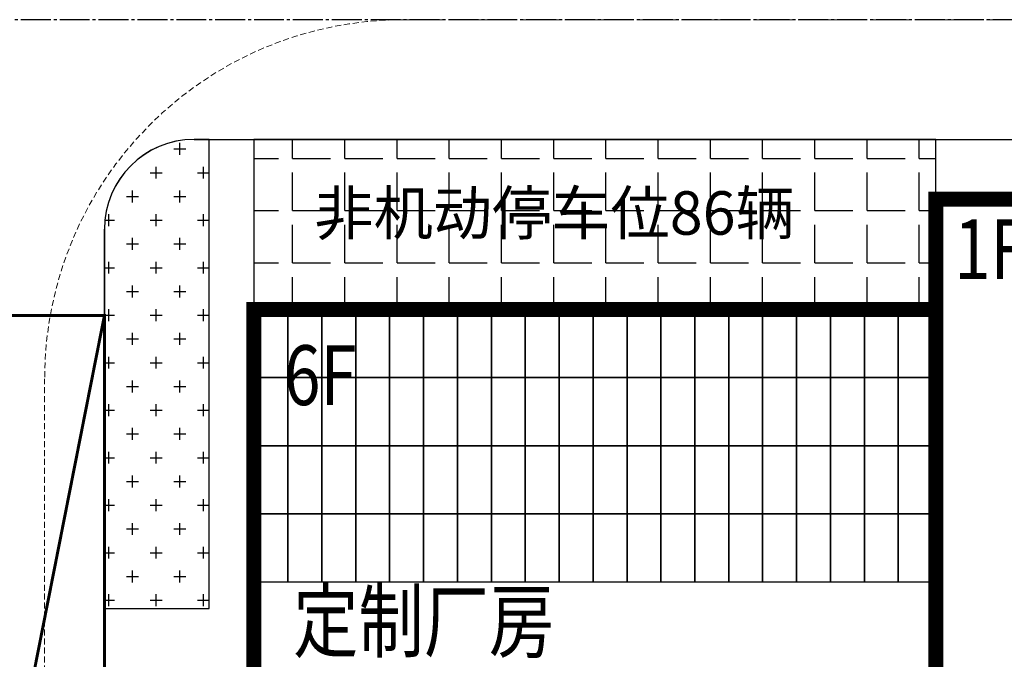
# Model space of a CAD drawing. Units: millimetres. Extents: x 126223 to 955095, y 2432699 to 2926706.
# Drawn here: x 460585 to 460618, y 2926555 to 2926576 of the extents above; entities that cross this region are included whole.
import ezdxf
from ezdxf.enums import TextEntityAlignment as Align

# ---------------------------------------------------------------- set-up
doc = ezdxf.new("R2010")
doc.units = ezdxf.units.MM
for name, pattern in [('2', [0]), ('DASH', [0.35, 0.25, -0.1]), ('DOTE', [2.42, 2, -0.2, 0.02, -0.2])]:
    doc.linetypes.add(name, pattern=pattern)
for name, color, linetype in [('DL-道路中心线', 6, 'Continuous'), ('l绿化', 62, 'Continuous'), ('PUB_TEXT', 7, 'Continuous'), ('RAIL', 163, 'Continuous'), ('Z - 建筑', 203, 'Continuous'), ('光伏组件', 6, 'Continuous'), ('消防环道', 1, 'DASH'), ('绿化', 92, 'Continuous'), ('道路', 130, 'Continuous'), ('非机动停车位', 160, 'Continuous')]:
    doc.layers.add(name, color=color, linetype=linetype)
doc.styles.add('黑体', font='simhei.ttf', dxfattribs={"width": 0.8})

msp = doc.modelspace()

# ---------------------------------------------------------------- hatches: boundary and pattern name
at = {"linetype": '2'}
h = msp.add_hatch(color=8, dxfattribs=at)
edge = h.paths.add_edge_path(flags=0)
edge.add_ellipse((460617.077, 2926569.624), major_axis=(-0.053, 0.053), ratio=1, start_angle=228.1465, end_angle=588.1465)
h = msp.add_hatch(color=8, dxfattribs=at)
edge = h.paths.add_edge_path(flags=0)
edge.add_ellipse((460611.487, 2926569.316), major_axis=(-0.053, 0.053), ratio=1, start_angle=228.1465, end_angle=588.1465)
h = msp.add_hatch(color=8, dxfattribs=at)
edge = h.paths.add_edge_path(flags=0)
edge.add_ellipse((460612.286, 2926569.36), major_axis=(-0.053, 0.053), ratio=1, start_angle=228.1465, end_angle=588.1465)
h = msp.add_hatch(color=8, dxfattribs=at)
edge = h.paths.add_edge_path(flags=0)
edge.add_ellipse((460613.084, 2926569.404), major_axis=(-0.053, 0.053), ratio=1, start_angle=228.1465, end_angle=588.1465)
h = msp.add_hatch(color=8, dxfattribs=at)
edge = h.paths.add_edge_path(flags=0)
edge.add_ellipse((460613.883, 2926569.448), major_axis=(-0.053, 0.053), ratio=1, start_angle=228.1465, end_angle=588.1465)
h = msp.add_hatch(color=8, dxfattribs=at)
edge = h.paths.add_edge_path(flags=0)
edge.add_ellipse((460614.681, 2926569.492), major_axis=(-0.053, 0.053), ratio=1, start_angle=228.1465, end_angle=588.1465)
h = msp.add_hatch(color=8, dxfattribs=at)
edge = h.paths.add_edge_path(flags=0)
edge.add_ellipse((460615.48, 2926569.536), major_axis=(-0.053, 0.053), ratio=1, start_angle=228.1465, end_angle=588.1465)
h = msp.add_hatch(color=8, dxfattribs=at)
edge = h.paths.add_edge_path(flags=0)
edge.add_ellipse((460616.279, 2926569.58), major_axis=(-0.053, 0.053), ratio=1, start_angle=228.1465, end_angle=588.1465)
h = msp.add_hatch(color=8, dxfattribs=at)
edge = h.paths.add_edge_path(flags=0)
edge.add_ellipse((460605.098, 2926568.965), major_axis=(-0.053, 0.053), ratio=1, start_angle=228.1465, end_angle=588.1465)
h = msp.add_hatch(color=8, dxfattribs=at)
edge = h.paths.add_edge_path(flags=0)
edge.add_ellipse((460605.897, 2926569.009), major_axis=(-0.053, 0.053), ratio=1, start_angle=228.1465, end_angle=588.1465)
h = msp.add_hatch(color=8, dxfattribs=at)
edge = h.paths.add_edge_path(flags=0)
edge.add_ellipse((460606.695, 2926569.053), major_axis=(-0.053, 0.053), ratio=1, start_angle=228.1465, end_angle=588.1465)
h = msp.add_hatch(color=8, dxfattribs=at)
edge = h.paths.add_edge_path(flags=0)
edge.add_ellipse((460607.494, 2926569.097), major_axis=(-0.053, 0.053), ratio=1, start_angle=228.1465, end_angle=588.1465)
h = msp.add_hatch(color=8, dxfattribs=at)
edge = h.paths.add_edge_path(flags=0)
edge.add_ellipse((460608.293, 2926569.141), major_axis=(-0.053, 0.053), ratio=1, start_angle=228.1465, end_angle=588.1465)
h = msp.add_hatch(color=8, dxfattribs=at)
edge = h.paths.add_edge_path(flags=0)
edge.add_ellipse((460609.091, 2926569.185), major_axis=(-0.053, 0.053), ratio=1, start_angle=228.1465, end_angle=588.1465)
h = msp.add_hatch(color=8, dxfattribs=at)
edge = h.paths.add_edge_path(flags=0)
edge.add_ellipse((460609.89, 2926569.229), major_axis=(-0.053, 0.053), ratio=1, start_angle=228.1465, end_angle=588.1465)
h = msp.add_hatch(color=8, dxfattribs=at)
edge = h.paths.add_edge_path(flags=0)
edge.add_ellipse((460610.688, 2926569.272), major_axis=(-0.053, 0.053), ratio=1, start_angle=228.1465, end_angle=588.1465)
h = msp.add_hatch(color=8, dxfattribs=at)
edge = h.paths.add_edge_path(flags=0)
edge.add_ellipse((460599.508, 2926568.658), major_axis=(-0.053, 0.053), ratio=1, start_angle=228.1465, end_angle=588.1465)
h = msp.add_hatch(color=8, dxfattribs=at)
edge = h.paths.add_edge_path(flags=0)
edge.add_ellipse((460600.307, 2926568.702), major_axis=(-0.053, 0.053), ratio=1, start_angle=228.1465, end_angle=588.1465)
h = msp.add_hatch(color=8, dxfattribs=at)
edge = h.paths.add_edge_path(flags=0)
edge.add_ellipse((460601.105, 2926568.746), major_axis=(-0.053, 0.053), ratio=1, start_angle=228.1465, end_angle=588.1465)
h = msp.add_hatch(color=8, dxfattribs=at)
edge = h.paths.add_edge_path(flags=0)
edge.add_ellipse((460601.904, 2926568.789), major_axis=(-0.053, 0.053), ratio=1, start_angle=228.1465, end_angle=588.1465)
h = msp.add_hatch(color=8, dxfattribs=at)
edge = h.paths.add_edge_path(flags=0)
edge.add_ellipse((460602.702, 2926568.833), major_axis=(-0.053, 0.053), ratio=1, start_angle=228.1465, end_angle=588.1465)
h = msp.add_hatch(color=8, dxfattribs=at)
edge = h.paths.add_edge_path(flags=0)
edge.add_ellipse((460603.501, 2926568.877), major_axis=(-0.053, 0.053), ratio=1, start_angle=228.1465, end_angle=588.1465)
h = msp.add_hatch(color=8, dxfattribs=at)
edge = h.paths.add_edge_path(flags=0)
edge.add_ellipse((460604.3, 2926568.921), major_axis=(-0.053, 0.053), ratio=1, start_angle=228.1465, end_angle=588.1465)
h = msp.add_hatch(color=8, dxfattribs=at)
edge = h.paths.add_edge_path(flags=0)
edge.add_ellipse((460593.119, 2926568.307), major_axis=(0.053, 0.053), ratio=1, start_angle=318.1465, end_angle=678.1465)
h = msp.add_hatch(color=8, dxfattribs=at)
edge = h.paths.add_edge_path(flags=0)
edge.add_ellipse((460593.918, 2926568.351), major_axis=(0.053, 0.053), ratio=1, start_angle=318.1465, end_angle=678.1465)
h = msp.add_hatch(color=8, dxfattribs=at)
edge = h.paths.add_edge_path(flags=0)
edge.add_ellipse((460594.716, 2926568.394), major_axis=(0.053, 0.053), ratio=1, start_angle=318.1465, end_angle=678.1465)
h = msp.add_hatch(color=8, dxfattribs=at)
edge = h.paths.add_edge_path(flags=0)
edge.add_ellipse((460595.515, 2926568.438), major_axis=(0.053, 0.053), ratio=1, start_angle=318.1465, end_angle=678.1465)
h = msp.add_hatch(color=8, dxfattribs=at)
edge = h.paths.add_edge_path(flags=0)
edge.add_ellipse((460596.314, 2926568.482), major_axis=(-0.053, 0.053), ratio=1, start_angle=228.1465, end_angle=588.1465)
h = msp.add_hatch(color=8, dxfattribs=at)
edge = h.paths.add_edge_path(flags=0)
edge.add_ellipse((460597.112, 2926568.526), major_axis=(-0.053, 0.053), ratio=1, start_angle=228.1465, end_angle=588.1465)
h = msp.add_hatch(color=8, dxfattribs=at)
edge = h.paths.add_edge_path(flags=0)
edge.add_ellipse((460597.911, 2926568.57), major_axis=(-0.053, 0.053), ratio=1, start_angle=228.1465, end_angle=588.1465)
h = msp.add_hatch(color=8, dxfattribs=at)
edge = h.paths.add_edge_path(flags=0)
edge.add_ellipse((460598.709, 2926568.614), major_axis=(-0.053, 0.053), ratio=1, start_angle=228.1465, end_angle=588.1465)
h = msp.add_hatch(color=8, dxfattribs=at)
edge = h.paths.add_edge_path(flags=0)
edge.add_ellipse((460587.529, 2926567.999), major_axis=(0.053, 0.053), ratio=1, start_angle=318.1465, end_angle=678.1465)
h = msp.add_hatch(color=8, dxfattribs=at)
edge = h.paths.add_edge_path(flags=0)
edge.add_ellipse((460588.328, 2926568.043), major_axis=(0.053, 0.053), ratio=1, start_angle=318.1465, end_angle=678.1465)
h = msp.add_hatch(color=8, dxfattribs=at)
edge = h.paths.add_edge_path(flags=0)
edge.add_ellipse((460589.126, 2926568.087), major_axis=(0.053, 0.053), ratio=1, start_angle=318.1465, end_angle=678.1465)
h = msp.add_hatch(color=8, dxfattribs=at)
edge = h.paths.add_edge_path(flags=0)
edge.add_ellipse((460589.925, 2926568.131), major_axis=(0.053, 0.053), ratio=1, start_angle=318.1465, end_angle=678.1465)
h = msp.add_hatch(color=8, dxfattribs=at)
edge = h.paths.add_edge_path(flags=0)
edge.add_ellipse((460590.723, 2926568.175), major_axis=(0.053, 0.053), ratio=1, start_angle=318.1465, end_angle=678.1465)
h = msp.add_hatch(color=8, dxfattribs=at)
edge = h.paths.add_edge_path(flags=0)
edge.add_ellipse((460591.522, 2926568.219), major_axis=(0.053, 0.053), ratio=1, start_angle=318.1465, end_angle=678.1465)
h = msp.add_hatch(color=8, dxfattribs=at)
edge = h.paths.add_edge_path(flags=0)
edge.add_ellipse((460592.321, 2926568.263), major_axis=(0.053, 0.053), ratio=1, start_angle=318.1465, end_angle=678.1465)
h = msp.add_hatch(color=8, dxfattribs=at)
edge = h.paths.add_edge_path(flags=0)
edge.add_ellipse((460585.133, 2926567.868), major_axis=(0.053, 0.053), ratio=1, start_angle=318.1465, end_angle=678.1465)
h = msp.add_hatch(color=8, dxfattribs=at)
edge = h.paths.add_edge_path(flags=0)
edge.add_ellipse((460585.932, 2926567.911), major_axis=(0.053, 0.053), ratio=1, start_angle=318.1465, end_angle=678.1465)
h = msp.add_hatch(color=8, dxfattribs=at)
edge = h.paths.add_edge_path(flags=0)
edge.add_ellipse((460586.73, 2926567.955), major_axis=(0.053, 0.053), ratio=1, start_angle=318.1465, end_angle=678.1465)
at = {"layer": '非机动停车位', "linetype": 'Continuous'}
h = msp.add_hatch(dxfattribs=at)
h.set_pattern_fill('ANGLE', color=8, scale=0.5)
h.set_pattern_definition([(0, (-40000708.3755, -0.0008), (0, 1.74625), [1.27, -0.47625]), (90, (-40000708.3755, -0.0008), (-1.74625, 1e-16), [1.27, -0.47625])])
h.paths.add_polyline_path([(460615.401, 2926572.442), (460592.601, 2926572.442), (460592.601, 2926566.762), (460615.401, 2926566.762)])

# ---------------------------------------------------------------- linework, layer by layer
at = {"layer": 'DL-道路中心线', "color": 8, "linetype": 'DOTE', "ltscale": 0.5}
msp.add_lwpolyline([(460582.601, 2926507.962), (460662.505, 2926507.962, 0.414214), (460674.505, 2926519.962), (460674.505, 2926564.442, 0.414214), (460662.505, 2926576.442), (460547.978, 2926576.442, 0.334661), (460539.326, 2926569.921), (460516.642, 2926490.741)], format="xyb", dxfattribs=at)
at = {"layer": 'l绿化', "color": 8, "linetype": 'Continuous'}
for p, q in [((460591.101, 2926572.442), (460590.596, 2926572.442)), ((460591.101, 2926556.762), (460591.101, 2926572.442)), ((460587.602, 2926569.442), (460587.602, 2926556.762)), ((460587.602, 2926556.762), (460591.101, 2926556.762))]:
    msp.add_line(p, q, dxfattribs=at)
msp.add_arc((460590.602, 2926569.442), 3, 90.1089, 179.9999, dxfattribs=at)
at = {"layer": 'Z - 建筑', "color": 8, "linetype": 'ByBlock', "const_width": 0.5}
for points in [[(460615.401, 2926515.962), (460620.761, 2926515.962), (460620.761, 2926570.442), (460615.401, 2926570.442)], [(460615.401, 2926566.762), (460615.401, 2926545.962), (460592.601, 2926545.962), (460592.601, 2926566.762)]]:
    msp.add_lwpolyline(points, close=True, dxfattribs=at)
at = {"layer": '光伏组件', "color": 8, "linetype": 'ByBlock'}
for points in [[(460593.735, 2926564.483), (460592.601, 2926564.483), (460592.601, 2926566.762), (460593.735, 2926566.762)], [(460594.869, 2926564.483), (460593.735, 2926564.483), (460593.735, 2926566.762), (460594.869, 2926566.762)], [(460596.003, 2926564.483), (460594.869, 2926564.483), (460594.869, 2926566.762), (460596.003, 2926566.762)], [(460597.137, 2926564.483), (460596.003, 2926564.483), (460596.003, 2926566.762), (460597.137, 2926566.762)], [(460598.271, 2926564.483), (460597.137, 2926564.483), (460597.137, 2926566.762), (460598.271, 2926566.762)], [(460599.405, 2926564.483), (460598.271, 2926564.483), (460598.271, 2926566.762), (460599.405, 2926566.762)], [(460600.539, 2926564.483), (460599.405, 2926564.483), (460599.405, 2926566.762), (460600.539, 2926566.762)], [(460601.673, 2926564.483), (460600.539, 2926564.483), (460600.539, 2926566.762), (460601.673, 2926566.762)], [(460602.807, 2926564.483), (460601.673, 2926564.483), (460601.673, 2926566.762), (460602.807, 2926566.762)], [(460603.941, 2926564.483), (460602.807, 2926564.483), (460602.807, 2926566.762), (460603.941, 2926566.762)], [(460605.075, 2926564.483), (460603.941, 2926564.483), (460603.941, 2926566.762), (460605.075, 2926566.762)], [(460606.209, 2926564.483), (460605.075, 2926564.483), (460605.075, 2926566.762), (460606.209, 2926566.762)], [(460607.343, 2926564.483), (460606.209, 2926564.483), (460606.209, 2926566.762), (460607.343, 2926566.762)], [(460608.477, 2926564.483), (460607.343, 2926564.483), (460607.343, 2926566.762), (460608.477, 2926566.762)], [(460609.611, 2926564.483), (460608.477, 2926564.483), (460608.477, 2926566.762), (460609.611, 2926566.762)], [(460610.745, 2926564.483), (460609.611, 2926564.483), (460609.611, 2926566.762), (460610.745, 2926566.762)], [(460611.879, 2926564.483), (460610.745, 2926564.483), (460610.745, 2926566.762), (460611.879, 2926566.762)], [(460613.013, 2926564.483), (460611.879, 2926564.483), (460611.879, 2926566.762), (460613.013, 2926566.762)], [(460614.147, 2926564.483), (460613.013, 2926564.483), (460613.013, 2926566.762), (460614.147, 2926566.762)], [(460615.281, 2926564.483), (460614.147, 2926564.483), (460614.147, 2926566.762), (460615.281, 2926566.762)], [(460593.735, 2926562.204), (460592.601, 2926562.204), (460592.601, 2926564.483), (460593.735, 2926564.483)], [(460594.869, 2926562.204), (460593.735, 2926562.204), (460593.735, 2926564.483), (460594.869, 2926564.483)], [(460596.003, 2926562.204), (460594.869, 2926562.204), (460594.869, 2926564.483), (460596.003, 2926564.483)], [(460597.137, 2926562.204), (460596.003, 2926562.204), (460596.003, 2926564.483), (460597.137, 2926564.483)], [(460598.271, 2926562.204), (460597.137, 2926562.204), (460597.137, 2926564.483), (460598.271, 2926564.483)], [(460599.405, 2926562.204), (460598.271, 2926562.204), (460598.271, 2926564.483), (460599.405, 2926564.483)], [(460600.539, 2926562.204), (460599.405, 2926562.204), (460599.405, 2926564.483), (460600.539, 2926564.483)], [(460601.673, 2926562.204), (460600.539, 2926562.204), (460600.539, 2926564.483), (460601.673, 2926564.483)], [(460602.807, 2926562.204), (460601.673, 2926562.204), (460601.673, 2926564.483), (460602.807, 2926564.483)], [(460603.941, 2926562.204), (460602.807, 2926562.204), (460602.807, 2926564.483), (460603.941, 2926564.483)], [(460605.075, 2926562.204), (460603.941, 2926562.204), (460603.941, 2926564.483), (460605.075, 2926564.483)], [(460606.209, 2926562.204), (460605.075, 2926562.204), (460605.075, 2926564.483), (460606.209, 2926564.483)], [(460607.343, 2926562.204), (460606.209, 2926562.204), (460606.209, 2926564.483), (460607.343, 2926564.483)], [(460608.477, 2926562.204), (460607.343, 2926562.204), (460607.343, 2926564.483), (460608.477, 2926564.483)], [(460609.611, 2926562.204), (460608.477, 2926562.204), (460608.477, 2926564.483), (460609.611, 2926564.483)], [(460610.745, 2926562.204), (460609.611, 2926562.204), (460609.611, 2926564.483), (460610.745, 2926564.483)], [(460611.879, 2926562.204), (460610.745, 2926562.204), (460610.745, 2926564.483), (460611.879, 2926564.483)], [(460613.013, 2926562.204), (460611.879, 2926562.204), (460611.879, 2926564.483), (460613.013, 2926564.483)], [(460614.147, 2926562.204), (460613.013, 2926562.204), (460613.013, 2926564.483), (460614.147, 2926564.483)], [(460615.281, 2926562.204), (460614.147, 2926562.204), (460614.147, 2926564.483), (460615.281, 2926564.483)], [(460593.735, 2926559.925), (460592.601, 2926559.925), (460592.601, 2926562.204), (460593.735, 2926562.204)], [(460594.869, 2926559.925), (460593.735, 2926559.925), (460593.735, 2926562.204), (460594.869, 2926562.204)], [(460596.003, 2926559.925), (460594.869, 2926559.925), (460594.869, 2926562.204), (460596.003, 2926562.204)], [(460597.137, 2926559.925), (460596.003, 2926559.925), (460596.003, 2926562.204), (460597.137, 2926562.204)], [(460598.271, 2926559.925), (460597.137, 2926559.925), (460597.137, 2926562.204), (460598.271, 2926562.204)], [(460599.405, 2926559.925), (460598.271, 2926559.925), (460598.271, 2926562.204), (460599.405, 2926562.204)], [(460600.539, 2926559.925), (460599.405, 2926559.925), (460599.405, 2926562.204), (460600.539, 2926562.204)], [(460601.673, 2926559.925), (460600.539, 2926559.925), (460600.539, 2926562.204), (460601.673, 2926562.204)], [(460602.807, 2926559.925), (460601.673, 2926559.925), (460601.673, 2926562.204), (460602.807, 2926562.204)], [(460603.941, 2926559.925), (460602.807, 2926559.925), (460602.807, 2926562.204), (460603.941, 2926562.204)], [(460605.075, 2926559.925), (460603.941, 2926559.925), (460603.941, 2926562.204), (460605.075, 2926562.204)], [(460606.209, 2926559.925), (460605.075, 2926559.925), (460605.075, 2926562.204), (460606.209, 2926562.204)], [(460607.343, 2926559.925), (460606.209, 2926559.925), (460606.209, 2926562.204), (460607.343, 2926562.204)], [(460608.477, 2926559.925), (460607.343, 2926559.925), (460607.343, 2926562.204), (460608.477, 2926562.204)], [(460609.611, 2926559.925), (460608.477, 2926559.925), (460608.477, 2926562.204), (460609.611, 2926562.204)], [(460610.745, 2926559.925), (460609.611, 2926559.925), (460609.611, 2926562.204), (460610.745, 2926562.204)], [(460611.879, 2926559.925), (460610.745, 2926559.925), (460610.745, 2926562.204), (460611.879, 2926562.204)], [(460613.013, 2926559.925), (460611.879, 2926559.925), (460611.879, 2926562.204), (460613.013, 2926562.204)], [(460614.147, 2926559.925), (460613.013, 2926559.925), (460613.013, 2926562.204), (460614.147, 2926562.204)], [(460615.281, 2926559.925), (460614.147, 2926559.925), (460614.147, 2926562.204), (460615.281, 2926562.204)], [(460593.735, 2926557.646), (460592.601, 2926557.646), (460592.601, 2926559.925), (460593.735, 2926559.925)], [(460594.869, 2926557.646), (460593.735, 2926557.646), (460593.735, 2926559.925), (460594.869, 2926559.925)], [(460596.003, 2926557.646), (460594.869, 2926557.646), (460594.869, 2926559.925), (460596.003, 2926559.925)], [(460597.137, 2926557.646), (460596.003, 2926557.646), (460596.003, 2926559.925), (460597.137, 2926559.925)], [(460598.271, 2926557.646), (460597.137, 2926557.646), (460597.137, 2926559.925), (460598.271, 2926559.925)], [(460599.405, 2926557.646), (460598.271, 2926557.646), (460598.271, 2926559.925), (460599.405, 2926559.925)], [(460600.539, 2926557.646), (460599.405, 2926557.646), (460599.405, 2926559.925), (460600.539, 2926559.925)], [(460601.673, 2926557.646), (460600.539, 2926557.646), (460600.539, 2926559.925), (460601.673, 2926559.925)], [(460602.807, 2926557.646), (460601.673, 2926557.646), (460601.673, 2926559.925), (460602.807, 2926559.925)], [(460603.941, 2926557.646), (460602.807, 2926557.646), (460602.807, 2926559.925), (460603.941, 2926559.925)], [(460605.075, 2926557.646), (460603.941, 2926557.646), (460603.941, 2926559.925), (460605.075, 2926559.925)], [(460606.209, 2926557.646), (460605.075, 2926557.646), (460605.075, 2926559.925), (460606.209, 2926559.925)], [(460607.343, 2926557.646), (460606.209, 2926557.646), (460606.209, 2926559.925), (460607.343, 2926559.925)], [(460608.477, 2926557.646), (460607.343, 2926557.646), (460607.343, 2926559.925), (460608.477, 2926559.925)], [(460609.611, 2926557.646), (460608.477, 2926557.646), (460608.477, 2926559.925), (460609.611, 2926559.925)], [(460610.745, 2926557.646), (460609.611, 2926557.646), (460609.611, 2926559.925), (460610.745, 2926559.925)], [(460611.879, 2926557.646), (460610.745, 2926557.646), (460610.745, 2926559.925), (460611.879, 2926559.925)], [(460613.013, 2926557.646), (460611.879, 2926557.646), (460611.879, 2926559.925), (460613.013, 2926559.925)], [(460614.147, 2926557.646), (460613.013, 2926557.646), (460613.013, 2926559.925), (460614.147, 2926559.925)], [(460615.281, 2926557.646), (460614.147, 2926557.646), (460614.147, 2926559.925), (460615.281, 2926559.925)]]:
    msp.add_lwpolyline(points, close=True, dxfattribs=at)
at = {"layer": '消防环道', "color": 8, "linetype": 'DASH', "lineweight": 0, "ltscale": 0.8}
for p, q in [((460597.601, 2926576.442), (460660.498, 2926576.442)), ((460585.601, 2926521.962), (460585.601, 2926564.442))]:
    msp.add_line(p, q, dxfattribs=at)
at = {"layer": '消防环道', "color": 8, "linetype": 'DASH', "lineweight": 0, "ltscale": 0.5, "const_width": 0.1, "flags": 128}
msp.add_lwpolyline([(460577.601, 2926515.962), (460587.601, 2926515.962), (460587.601, 2926566.562), (460577.601, 2926566.562)], close=True, dxfattribs=at)
msp.add_lwpolyline([(460587.601, 2926566.562), (460577.601, 2926515.962)], dxfattribs=at)
at = {"layer": '消防环道', "color": 8, "linetype": 'DASH', "lineweight": 0, "ltscale": 0.8}
msp.add_arc((460597.601, 2926564.442), 12, 90, 180, dxfattribs=at)
at = {"layer": '绿化', "color": 8, "linetype": 'Continuous'}
for p, q in [((460589.925, 2926572.124), (460590.321, 2926572.124)), ((460590.123, 2926571.926), (460590.123, 2926572.323)), ((460589.329, 2926571.132), (460589.329, 2926571.529)), ((460590.917, 2926571.132), (460590.917, 2926571.529)), ((460589.131, 2926571.33), (460589.528, 2926571.33)), ((460590.718, 2926571.33), (460591.101, 2926571.33)), ((460588.535, 2926570.338), (460588.535, 2926570.735)), ((460590.123, 2926570.338), (460590.123, 2926570.735)), ((460588.337, 2926570.537), (460588.734, 2926570.537)), ((460589.925, 2926570.537), (460590.321, 2926570.537)), ((460587.617, 2926569.743), (460587.94, 2926569.743)), ((460587.742, 2926569.544), (460587.742, 2926569.941)), ((460589.131, 2926569.743), (460589.528, 2926569.743)), ((460589.329, 2926569.544), (460589.329, 2926569.941)), ((460590.718, 2926569.743), (460591.101, 2926569.743)), ((460590.917, 2926569.544), (460590.917, 2926569.941)), ((460588.535, 2926568.751), (460588.535, 2926569.148)), ((460590.123, 2926568.751), (460590.123, 2926569.148)), ((460588.337, 2926568.949), (460588.734, 2926568.949)), ((460589.925, 2926568.949), (460590.321, 2926568.949)), ((460587.602, 2926568.155), (460587.94, 2926568.155)), ((460587.742, 2926567.957), (460587.742, 2926568.354)), ((460589.131, 2926568.155), (460589.528, 2926568.155)), ((460589.329, 2926567.957), (460589.329, 2926568.354)), ((460590.718, 2926568.155), (460591.101, 2926568.155)), ((460590.917, 2926567.957), (460590.917, 2926568.354)), ((460588.535, 2926567.163), (460588.535, 2926567.56)), ((460590.123, 2926567.163), (460590.123, 2926567.56)), ((460588.337, 2926567.362), (460588.734, 2926567.362)), ((460589.925, 2926567.362), (460590.321, 2926567.362)), ((460587.742, 2926566.369), (460587.742, 2926566.766)), ((460589.329, 2926566.369), (460589.329, 2926566.766)), ((460590.917, 2926566.369), (460590.917, 2926566.766)), ((460587.602, 2926566.568), (460587.94, 2926566.568)), ((460589.131, 2926566.568), (460589.528, 2926566.568)), ((460590.718, 2926566.568), (460591.101, 2926566.568)), ((460588.337, 2926565.774), (460588.734, 2926565.774)), ((460588.535, 2926565.576), (460588.535, 2926565.973)), ((460589.925, 2926565.774), (460590.321, 2926565.774)), ((460590.123, 2926565.576), (460590.123, 2926565.973)), ((460587.742, 2926564.782), (460587.742, 2926565.179)), ((460589.329, 2926564.782), (460589.329, 2926565.179)), ((460590.917, 2926564.782), (460590.917, 2926565.179)), ((460587.602, 2926564.98), (460587.94, 2926564.98)), ((460589.131, 2926564.98), (460589.528, 2926564.98)), ((460590.718, 2926564.98), (460591.101, 2926564.98)), ((460588.337, 2926564.187), (460588.734, 2926564.187)), ((460588.535, 2926563.988), (460588.535, 2926564.385)), ((460589.925, 2926564.187), (460590.321, 2926564.187)), ((460590.123, 2926563.988), (460590.123, 2926564.385)), ((460587.742, 2926563.194), (460587.742, 2926563.591)), ((460589.329, 2926563.194), (460589.329, 2926563.591)), ((460590.917, 2926563.194), (460590.917, 2926563.591)), ((460587.602, 2926563.393), (460587.94, 2926563.393)), ((460589.131, 2926563.393), (460589.528, 2926563.393)), ((460590.718, 2926563.393), (460591.101, 2926563.393)), ((460588.535, 2926562.401), (460588.535, 2926562.798)), ((460590.123, 2926562.401), (460590.123, 2926562.798)), ((460588.337, 2926562.599), (460588.734, 2926562.599)), ((460589.925, 2926562.599), (460590.321, 2926562.599)), ((460587.602, 2926561.805), (460587.94, 2926561.805)), ((460587.742, 2926561.607), (460587.742, 2926562.004)), ((460589.131, 2926561.805), (460589.528, 2926561.805)), ((460589.329, 2926561.607), (460589.329, 2926562.004)), ((460590.718, 2926561.805), (460591.101, 2926561.805)), ((460590.917, 2926561.607), (460590.917, 2926562.004)), ((460588.535, 2926560.813), (460588.535, 2926561.21)), ((460590.123, 2926560.813), (460590.123, 2926561.21)), ((460588.337, 2926561.012), (460588.734, 2926561.012)), ((460589.925, 2926561.012), (460590.321, 2926561.012)), ((460587.602, 2926560.218), (460587.94, 2926560.218)), ((460587.742, 2926560.019), (460587.742, 2926560.416)), ((460589.131, 2926560.218), (460589.528, 2926560.218)), ((460589.329, 2926560.019), (460589.329, 2926560.416)), ((460590.718, 2926560.218), (460591.101, 2926560.218)), ((460590.917, 2926560.019), (460590.917, 2926560.416)), ((460588.535, 2926559.226), (460588.535, 2926559.623)), ((460590.123, 2926559.226), (460590.123, 2926559.623)), ((460588.337, 2926559.424), (460588.734, 2926559.424)), ((460589.925, 2926559.424), (460590.321, 2926559.424)), ((460587.602, 2926558.63), (460587.94, 2926558.63)), ((460587.742, 2926558.432), (460587.742, 2926558.829)), ((460589.131, 2926558.63), (460589.528, 2926558.63)), ((460589.329, 2926558.432), (460589.329, 2926558.829)), ((460590.718, 2926558.63), (460591.101, 2926558.63)), ((460590.917, 2926558.432), (460590.917, 2926558.829)), ((460588.535, 2926557.638), (460588.535, 2926558.035)), ((460590.123, 2926557.638), (460590.123, 2926558.035)), ((460588.337, 2926557.837), (460588.734, 2926557.837)), ((460589.925, 2926557.837), (460590.321, 2926557.837)), ((460587.742, 2926556.844), (460587.742, 2926557.241)), ((460589.329, 2926556.844), (460589.329, 2926557.241)), ((460590.917, 2926556.844), (460590.917, 2926557.241)), ((460587.602, 2926557.043), (460587.94, 2926557.043)), ((460589.131, 2926557.043), (460589.528, 2926557.043)), ((460590.718, 2926557.043), (460591.101, 2926557.043))]:
    msp.add_line(p, q, dxfattribs=at)
at = {"layer": '道路', "color": 8, "linetype": 'Continuous'}
for p, q in [((460590.601, 2926572.442), (460659.241, 2926572.442)), ((460587.601, 2926516.962), (460587.601, 2926569.442))]:
    msp.add_line(p, q, dxfattribs=at)
msp.add_arc((460590.601, 2926569.442), 3, 90, 180, dxfattribs=at)
at = {"layer": '非机动停车位', "color": 8, "linetype": 'Continuous'}
msp.add_lwpolyline([(460615.401, 2926572.442), (460592.601, 2926572.442), (460592.601, 2926566.762), (460615.401, 2926566.762)], close=True, dxfattribs=at)

# ---------------------------------------------------------------- texts
at = {"layer": 'PUB_TEXT', "color": 8, "style": '黑体', "width": 0.8}
msp.add_text('1F', height=2, dxfattribs=at).set_placement((460617.225, 2926568.515), align=Align.MIDDLE)
for s, p in [('6F', (460593.613, 2926563.563)), ('定制厂房', (460593.912, 2926555.343))]:
    msp.add_text(s, height=2, dxfattribs=at).set_placement(p)
at = {"layer": 'RAIL', "color": 8, "style": '黑体'}
msp.add_text('非机动停车位86辆', height=1.452, rotation=0, dxfattribs=at).set_placement((460594.62, 2926569.257))

doc.saveas('drawing.dxf')
